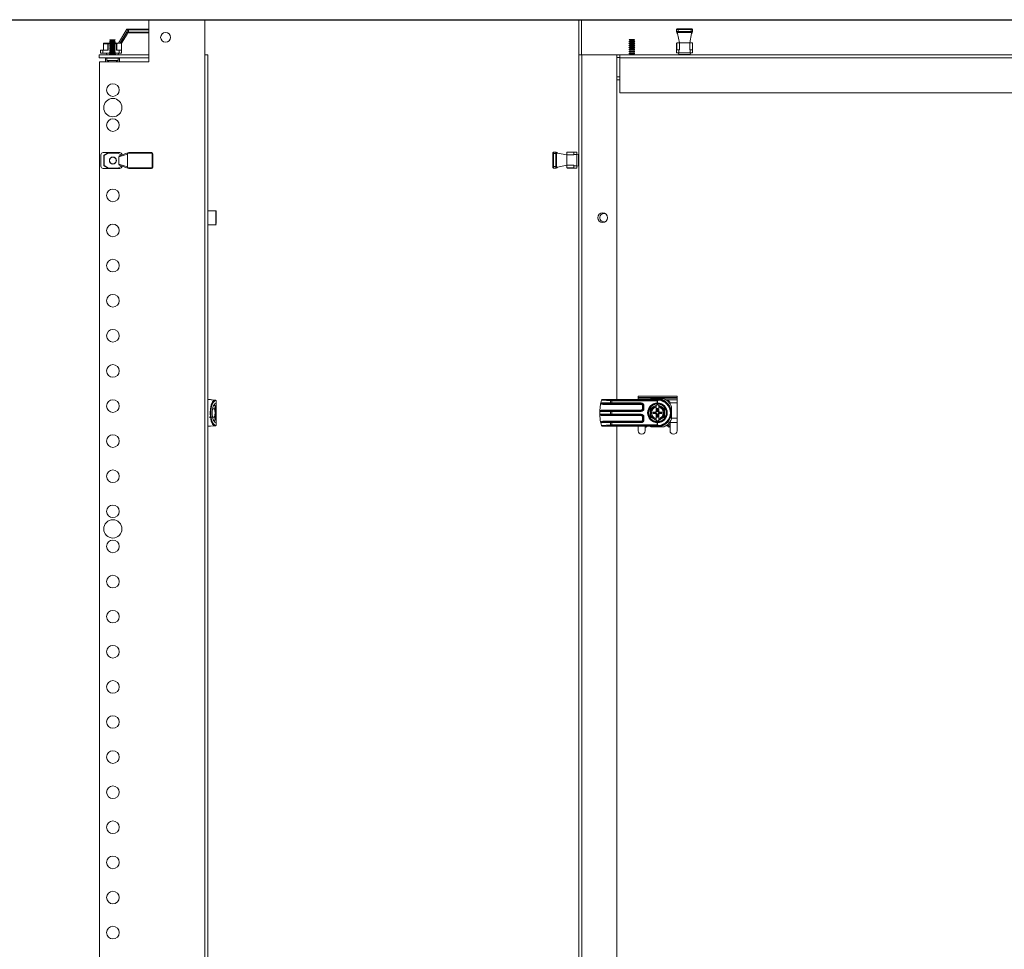
# Model space of a CAD drawing. Units: millimetres. Extents: x 32683 to 38333, y 3951 to 7864.
# Drawn here: x 35245 to 35946, y 5982 to 6644 of the extents above; entities that cross this region are included whole.
import ezdxf

# ---------------------------------------------------------------- set-up
doc = ezdxf.new("R2010")
doc.units = ezdxf.units.MM
doc.layers.add('2', color=7, linetype='Continuous')
doc.dimstyles.new('ISO-25', dxfattribs={"dimtxt": 2.5, "dimasz": 2.5, "dimexe": 1.25, "dimexo": 0.625, "dimtad": 1, "dimtxsty": 'Standard', "dimcen": 2.5, "dimadec": 0, "dimazin": 0, "dimtfac": 1, "dimtmove": 0, "dimatfit": 3, "dimfxl": 1, "dimarcsym": 0})

# ---------------------------------------------------------------- blocks, each defined once
blk = doc.blocks.new('*D5')
at = {"layer": '2', "color": 0, "linetype": 'ByBlock', "lineweight": -2}
for p, q in [((35145.27, 6643.91), (36643.49, 6643.91)), ((36642.24, 6618.91), (36642.24, 5318.91)), ((35145.27, 5293.91), (36643.49, 5293.91))]:
    blk.add_line(p, q, dxfattribs=at)
at = {"layer": '2', "color": 0, "linetype": 'ByBlock'}
for points in [[(36638.07, 6618.91), (36646.4, 6618.91), (36642.24, 6643.91)], [(36638.07, 5318.91), (36646.4, 5318.91), (36642.24, 5293.91)]]:
    blk.add_solid(points, dxfattribs=at)
at = {"layer": 'Defpoints', "color": 0, "linetype": 'ByBlock'}
for p in [(35144.65, 6643.91), (35144.65, 5293.91), (36642.24, 5293.91)]:
    blk.add_point(p, dxfattribs=at)
at = {"layer": '2', "color": 0, "linetype": 'ByBlock', "insert": (36629.11, 5968.91), "char_height": 25, "attachment_point": 5, "rotation": 90}
blk.add_mtext('1350', dxfattribs=at)

msp = doc.modelspace()

# ---------------------------------------------------------------- linework, layer by layer
at = {"color": 7, "linetype": 'Continuous', "lineweight": 15}
for p, q in [((35336.471, 6643.806), (35336.471, 6613.806)), ((35376.471, 6643.806), (35336.471, 6643.806)), ((35376.471, 6618.806), (35376.471, 6643.806)), ((35644.666, 6643.906), (35642.666, 6643.906)), ((35642.666, 6618.906), (35642.666, 6643.906)), ((35644.666, 6618.906), (35644.666, 6643.906)), ((35713.266, 6637.396), (35712.766, 6637.396)), ((35713.266, 6637.396), (35713.266, 6636.896)), ((35713.266, 6637.396), (35722.566, 6637.396)), ((35722.566, 6636.896), (35722.566, 6637.396)), ((35722.566, 6637.396), (35723.066, 6637.396)), ((35314.994, 6627.106), (35320.996, 6637.096)), ((35316.275, 6627.106), (35321.25, 6635.385)), ((35317.093, 6627.106), (35321.054, 6633.698)), ((35320.996, 6637.096), (35320.996, 6637.082)), ((35321.13, 6637.096), (35320.996, 6637.096)), ((35321.13, 6637.096), (35336.471, 6637.096)), ((35321.996, 6634.596), (35321.593, 6634.596)), ((35321.894, 6635.096), (35321.996, 6635.096)), ((35321.996, 6635.096), (35321.996, 6636.596)), ((35321.996, 6635.096), (35321.996, 6634.596)), ((35321.996, 6634.596), (35336.471, 6634.596)), ((35712.266, 6636.896), (35713.266, 6636.896)), ((35712.266, 6636.896), (35712.266, 6635.396)), ((35712.266, 6635.396), (35713.266, 6635.396)), ((35713.266, 6634.896), (35712.766, 6634.896)), ((35714.216, 6627.406), (35712.929, 6633.998)), ((35713.266, 6636.896), (35722.566, 6636.896)), ((35713.266, 6636.896), (35713.266, 6635.396)), ((35713.266, 6634.896), (35713.266, 6635.396)), ((35713.266, 6635.396), (35722.566, 6635.396)), ((35713.266, 6634.896), (35722.566, 6634.896)), ((35722.903, 6633.998), (35721.616, 6627.406)), ((35722.566, 6636.896), (35723.566, 6636.896)), ((35722.566, 6635.396), (35722.566, 6636.896)), ((35722.566, 6634.896), (35722.566, 6635.396)), ((35722.566, 6635.396), (35723.566, 6635.396)), ((35722.566, 6634.896), (35723.066, 6634.896)), ((35723.566, 6636.896), (35723.566, 6635.396)), ((35304.343, 6626.806), (35304.193, 6626.806)), ((35304.193, 6626.806), (35304.193, 6622.106)), ((35304.343, 6626.806), (35307.501, 6626.806)), ((35304.343, 6622.106), (35304.343, 6626.806)), ((35307.651, 6627.106), (35304.493, 6627.106)), ((35307.501, 6626.806), (35307.501, 6622.106)), ((35307.651, 6626.806), (35307.501, 6626.806)), ((35307.651, 6627.106), (35307.651, 6626.806)), ((35309.093, 6627.106), (35307.651, 6627.106)), ((35307.651, 6622.106), (35307.651, 6626.806)), ((35309.093, 6628.264), (35308.543, 6627.946)), ((35308.543, 6627.946), (35309.093, 6627.629)), ((35310.643, 6627.946), (35308.543, 6627.946)), ((35309.093, 6626.864), (35308.543, 6626.546)), ((35308.543, 6626.546), (35309.093, 6626.229)), ((35310.643, 6626.546), (35308.543, 6626.546)), ((35309.093, 6625.464), (35308.543, 6625.146)), ((35308.543, 6625.146), (35309.093, 6624.829)), ((35310.643, 6625.146), (35308.543, 6625.146)), ((35309.093, 6624.064), (35308.543, 6623.746)), ((35308.543, 6623.746), (35309.093, 6623.429)), ((35310.643, 6623.746), (35308.543, 6623.746)), ((35308.948, 6629.58), (35308.746, 6629.229)), ((35308.746, 6629.229), (35309.093, 6629.029)), ((35310.643, 6629.229), (35308.746, 6629.229)), ((35308.994, 6629.606), (35308.948, 6629.58)), ((35312.339, 6629.58), (35308.948, 6629.58)), ((35312.293, 6629.606), (35308.994, 6629.606)), ((35309.093, 6629.029), (35309.093, 6628.264)), ((35312.193, 6629.029), (35309.093, 6629.029)), ((35312.193, 6628.264), (35309.093, 6628.264)), ((35309.093, 6627.629), (35309.093, 6626.864)), ((35312.193, 6627.629), (35309.093, 6627.629)), ((35312.193, 6626.864), (35309.093, 6626.864)), ((35309.093, 6626.229), (35309.093, 6625.464)), ((35312.193, 6626.229), (35309.093, 6626.229)), ((35312.193, 6625.464), (35309.093, 6625.464)), ((35309.093, 6624.829), (35309.093, 6624.064)), ((35312.193, 6624.829), (35309.093, 6624.829)), ((35312.193, 6624.064), (35309.093, 6624.064)), ((35309.093, 6623.429), (35309.093, 6622.664)), ((35312.193, 6623.429), (35309.093, 6623.429)), ((35312.541, 6629.229), (35310.643, 6629.229)), ((35312.743, 6627.946), (35310.643, 6627.946)), ((35312.743, 6626.546), (35310.643, 6626.546)), ((35312.743, 6625.146), (35310.643, 6625.146)), ((35312.743, 6623.746), (35310.643, 6623.746)), ((35312.193, 6629.029), (35312.541, 6629.229)), ((35312.193, 6628.264), (35312.193, 6629.029)), ((35312.743, 6627.946), (35312.193, 6628.264)), ((35312.193, 6627.629), (35312.743, 6627.946)), ((35312.193, 6626.864), (35312.193, 6627.629)), ((35314.236, 6627.106), (35312.193, 6627.106)), ((35312.743, 6626.546), (35312.193, 6626.864)), ((35312.193, 6626.229), (35312.743, 6626.546)), ((35312.193, 6625.464), (35312.193, 6626.229)), ((35312.743, 6625.146), (35312.193, 6625.464)), ((35312.193, 6624.829), (35312.743, 6625.146)), ((35312.193, 6624.064), (35312.193, 6624.829)), ((35312.743, 6623.746), (35312.193, 6624.064)), ((35312.193, 6623.429), (35312.743, 6623.746)), ((35312.193, 6622.664), (35312.193, 6623.429)), ((35312.339, 6629.58), (35312.293, 6629.606)), ((35312.541, 6629.229), (35312.339, 6629.58)), ((35313.636, 6626.806), (35313.636, 6622.106)), ((35313.786, 6622.106), (35313.786, 6626.956)), ((35317.093, 6627.106), (35314.236, 6627.106)), ((35317.093, 6627.106), (35317.093, 6622.106)), ((35678.866, 6628.564), (35678.316, 6628.246)), ((35678.316, 6628.246), (35678.866, 6627.929)), ((35682.516, 6628.246), (35678.316, 6628.246)), ((35678.866, 6627.164), (35678.316, 6626.846)), ((35678.316, 6626.846), (35678.866, 6626.529)), ((35682.516, 6626.846), (35678.316, 6626.846)), ((35678.866, 6625.764), (35678.316, 6625.446)), ((35678.316, 6625.446), (35678.866, 6625.129)), ((35682.516, 6625.446), (35678.316, 6625.446)), ((35678.866, 6624.364), (35678.316, 6624.046)), ((35678.316, 6624.046), (35678.866, 6623.729)), ((35682.516, 6624.046), (35678.316, 6624.046)), ((35678.721, 6629.88), (35678.518, 6629.529)), ((35678.518, 6629.529), (35678.866, 6629.329)), ((35682.313, 6629.529), (35678.518, 6629.529)), ((35678.766, 6629.906), (35678.721, 6629.88)), ((35682.111, 6629.88), (35678.721, 6629.88)), ((35682.065, 6629.906), (35678.766, 6629.906)), ((35678.866, 6629.329), (35678.866, 6628.564)), ((35681.966, 6629.329), (35678.866, 6629.329)), ((35681.966, 6628.564), (35678.866, 6628.564)), ((35678.866, 6627.929), (35678.866, 6627.164)), ((35681.966, 6627.929), (35678.866, 6627.929)), ((35681.966, 6627.164), (35678.866, 6627.164)), ((35678.866, 6626.529), (35678.866, 6625.764)), ((35681.966, 6626.529), (35678.866, 6626.529)), ((35681.966, 6625.764), (35678.866, 6625.764)), ((35678.866, 6625.129), (35678.866, 6624.364)), ((35681.966, 6625.129), (35678.866, 6625.129)), ((35681.966, 6624.364), (35678.866, 6624.364)), ((35678.866, 6623.729), (35678.866, 6622.964)), ((35681.966, 6623.729), (35678.866, 6623.729)), ((35681.966, 6629.329), (35682.313, 6629.529)), ((35681.966, 6628.564), (35681.966, 6629.329)), ((35682.516, 6628.246), (35681.966, 6628.564)), ((35681.966, 6627.929), (35682.516, 6628.246)), ((35681.966, 6627.164), (35681.966, 6627.929)), ((35682.516, 6626.846), (35681.966, 6627.164)), ((35681.966, 6626.529), (35682.516, 6626.846)), ((35681.966, 6625.764), (35681.966, 6626.529)), ((35682.516, 6625.446), (35681.966, 6625.764)), ((35681.966, 6625.129), (35682.516, 6625.446)), ((35681.966, 6624.364), (35681.966, 6625.129)), ((35682.516, 6624.046), (35681.966, 6624.364)), ((35681.966, 6623.729), (35682.516, 6624.046)), ((35681.966, 6622.964), (35681.966, 6623.729)), ((35682.111, 6629.88), (35682.065, 6629.906)), ((35682.313, 6629.529), (35682.111, 6629.88)), ((35712.266, 6627.106), (35712.266, 6622.406)), ((35712.306, 6622.406), (35712.306, 6627.256)), ((35714.216, 6627.406), (35712.566, 6627.406)), ((35714.216, 6627.406), (35721.616, 6627.406)), ((35714.216, 6627.406), (35714.216, 6622.406)), ((35721.616, 6622.406), (35721.616, 6627.406)), ((35723.266, 6627.406), (35721.616, 6627.406)), ((35723.526, 6627.256), (35723.526, 6622.406)), ((35723.566, 6622.406), (35723.566, 6627.106)), ((35301.143, 6616.806), (35301.143, 6618.806)), ((35301.143, 6618.806), (35336.471, 6618.806)), ((35336.471, 6616.806), (35301.143, 6616.806)), ((35302.193, 6622.106), (35302.193, 6620.106)), ((35303.731, 6622.106), (35302.193, 6622.106)), ((35303.731, 6620.106), (35302.193, 6620.106)), ((35303.731, 6620.106), (35303.731, 6622.106)), ((35303.731, 6622.106), (35307.651, 6622.106)), ((35309.093, 6620.106), (35303.731, 6620.106)), ((35305.643, 6616.606), (35305.643, 6613.806)), ((35306.643, 6616.606), (35305.643, 6616.606)), ((35306.343, 6620.106), (35306.62, 6618.806)), ((35306.643, 6616.606), (35306.643, 6614.883)), ((35314.643, 6616.606), (35306.643, 6616.606)), ((35309.093, 6622.664), (35308.543, 6622.346)), ((35308.543, 6622.346), (35309.093, 6622.029)), ((35310.643, 6622.346), (35308.543, 6622.346)), ((35309.093, 6621.264), (35308.543, 6620.946)), ((35308.543, 6620.946), (35309.093, 6620.629)), ((35310.643, 6620.946), (35308.543, 6620.946)), ((35309.093, 6619.864), (35308.543, 6619.546)), ((35308.543, 6619.546), (35309.093, 6619.229)), ((35310.643, 6619.546), (35308.543, 6619.546)), ((35308.647, 6616.806), (35308.543, 6616.746)), ((35308.543, 6616.746), (35308.543, 6616.606)), ((35312.743, 6616.746), (35308.543, 6616.746)), ((35312.193, 6622.664), (35309.093, 6622.664)), ((35309.093, 6622.029), (35309.093, 6621.264)), ((35312.193, 6622.029), (35309.093, 6622.029)), ((35312.193, 6621.264), (35309.093, 6621.264)), ((35309.093, 6620.629), (35309.093, 6619.864)), ((35312.193, 6620.629), (35309.093, 6620.629)), ((35312.193, 6619.864), (35309.093, 6619.864)), ((35309.093, 6619.229), (35309.093, 6618.806)), ((35312.193, 6619.229), (35309.093, 6619.229)), ((35312.743, 6622.346), (35310.643, 6622.346)), ((35312.743, 6620.946), (35310.643, 6620.946)), ((35312.743, 6619.546), (35310.643, 6619.546)), ((35312.743, 6622.346), (35312.193, 6622.664)), ((35312.193, 6622.029), (35312.743, 6622.346)), ((35312.193, 6621.264), (35312.193, 6622.029)), ((35312.743, 6620.946), (35312.193, 6621.264)), ((35312.193, 6620.629), (35312.743, 6620.946)), ((35312.193, 6619.864), (35312.193, 6620.629)), ((35315.556, 6620.106), (35312.193, 6620.106)), ((35312.743, 6619.546), (35312.193, 6619.864)), ((35312.193, 6619.229), (35312.743, 6619.546)), ((35312.193, 6618.806), (35312.193, 6619.229)), ((35312.743, 6616.746), (35312.64, 6616.806)), ((35312.743, 6616.606), (35312.743, 6616.746)), ((35315.556, 6622.106), (35313.636, 6622.106)), ((35314.643, 6614.883), (35314.643, 6616.606)), ((35315.643, 6616.606), (35314.643, 6616.606)), ((35314.667, 6618.806), (35314.943, 6620.106)), ((35315.556, 6622.106), (35315.556, 6620.106)), ((35317.093, 6622.106), (35315.556, 6622.106)), ((35315.556, 6620.106), (35317.093, 6620.106)), ((35315.643, 6613.806), (35315.643, 6616.606)), ((35317.093, 6620.106), (35317.093, 6622.106)), ((35376.471, 6618.806), (35376.371, 6618.806)), ((35376.371, 5318.806), (35376.371, 6618.806)), ((35376.471, 6618.806), (35378.471, 6618.806)), ((35378.471, 5318.806), (35378.471, 6618.806)), ((35642.666, 5318.906), (35642.666, 6618.906)), ((35642.668, 6618.906), (35642.666, 6618.906)), ((35642.668, 6618.906), (35644.766, 6618.906)), ((35644.766, 5318.906), (35644.766, 6618.906)), ((35669.666, 6618.906), (35644.766, 6618.906)), ((35669.666, 6373.458), (35669.666, 6618.906)), ((35669.666, 6618.906), (35671.916, 6618.906)), ((35671.916, 6616.906), (35669.666, 6616.906)), ((35671.916, 6618.906), (36313.916, 6618.906)), ((35671.916, 6618.906), (35671.916, 6616.806)), ((35671.916, 6616.806), (36313.916, 6616.806)), ((35671.916, 6591.906), (35671.916, 6616.806)), ((35678.866, 6622.964), (35678.316, 6622.646)), ((35678.316, 6622.646), (35678.866, 6622.329)), ((35682.516, 6622.646), (35678.316, 6622.646)), ((35678.866, 6621.564), (35678.316, 6621.246)), ((35678.316, 6621.246), (35678.866, 6620.929)), ((35682.516, 6621.246), (35678.316, 6621.246)), ((35678.866, 6620.164), (35678.316, 6619.846)), ((35678.316, 6619.846), (35678.866, 6619.529)), ((35682.516, 6619.846), (35678.316, 6619.846)), ((35681.966, 6622.964), (35678.866, 6622.964)), ((35678.866, 6622.329), (35678.866, 6621.564)), ((35681.966, 6622.329), (35678.866, 6622.329)), ((35681.966, 6621.564), (35678.866, 6621.564)), ((35678.866, 6620.929), (35678.866, 6620.164)), ((35681.966, 6620.929), (35678.866, 6620.929)), ((35681.966, 6620.164), (35678.866, 6620.164)), ((35678.866, 6619.529), (35678.866, 6618.906)), ((35681.966, 6619.529), (35678.866, 6619.529)), ((35682.516, 6622.646), (35681.966, 6622.964)), ((35681.966, 6622.329), (35682.516, 6622.646)), ((35681.966, 6621.564), (35681.966, 6622.329)), ((35682.516, 6621.246), (35681.966, 6621.564)), ((35681.966, 6620.929), (35682.516, 6621.246)), ((35681.966, 6620.164), (35681.966, 6620.929)), ((35682.516, 6619.846), (35681.966, 6620.164)), ((35681.966, 6619.529), (35682.516, 6619.846)), ((35681.966, 6618.906), (35681.966, 6619.529)), ((35712.266, 6622.406), (35712.266, 6620.406)), ((35713.803, 6622.406), (35712.266, 6622.406)), ((35712.266, 6620.406), (35713.803, 6620.406)), ((35713.616, 6620.406), (35713.892, 6619.106)), ((35713.803, 6620.406), (35713.803, 6622.406)), ((35714.216, 6622.406), (35713.803, 6622.406)), ((35722.028, 6620.406), (35713.803, 6620.406)), ((35717.916, 6619.106), (35713.892, 6619.106)), ((35714.916, 6619.106), (35714.916, 6618.906)), ((35721.939, 6619.106), (35717.916, 6619.106)), ((35720.916, 6618.906), (35720.916, 6619.106)), ((35721.616, 6622.406), (35722.028, 6622.406)), ((35721.939, 6619.106), (35722.216, 6620.406)), ((35722.028, 6622.406), (35722.028, 6620.406)), ((35723.566, 6622.406), (35722.028, 6622.406)), ((35723.566, 6620.406), (35722.028, 6620.406)), ((35723.566, 6620.406), (35723.566, 6622.406)), ((35301.471, 5323.806), (35301.471, 6613.806)), ((35301.471, 6613.806), (35336.471, 6613.806)), ((35306.643, 6614.883), (35314.643, 6614.883)), ((35308.484, 6613.896), (35308.789, 6613.806)), ((35310.146, 6613.896), (35311.141, 6613.896)), ((35310.212, 6613.806), (35310.146, 6613.896)), ((35310.347, 6613.806), (35310.357, 6613.896)), ((35310.93, 6613.896), (35310.94, 6613.806)), ((35311.141, 6613.896), (35311.075, 6613.806)), ((35312.803, 6613.896), (35312.498, 6613.806)), ((35312.803, 6613.896), (35312.805, 6613.876)), ((35671.916, 6603.106), (35669.666, 6603.106)), ((35671.916, 6601.106), (35669.666, 6601.106)), ((36313.916, 6591.906), (35671.916, 6591.906)), ((35302.521, 6539.494), (35302.521, 6547.719)), ((35307.979, 6549.256), (35304.059, 6549.256)), ((35304.521, 6547.133), (35304.521, 6540.08)), ((35304.821, 6547.133), (35304.521, 6547.133)), ((35307.829, 6549.216), (35304.671, 6547.393)), ((35304.821, 6547.133), (35307.979, 6548.956)), ((35304.821, 6540.08), (35304.821, 6547.133)), ((35307.979, 6549.256), (35307.979, 6548.956)), ((35313.963, 6549.256), (35307.979, 6549.256)), ((35307.979, 6548.956), (35314.563, 6548.956)), ((35313.963, 6549.256), (35315.884, 6549.256)), ((35314.563, 6548.956), (35317.049, 6547.521)), ((35321.323, 6548.137), (35315.321, 6546.187)), ((35321.685, 6549.027), (35316.179, 6547.239)), ((35317.421, 6547.642), (35317.421, 6547.719)), ((35321.323, 6548.256), (35321.323, 6548.137)), ((35321.323, 6548.137), (35321.323, 6539.076)), ((35338.521, 6548.756), (35321.457, 6548.756)), ((35338.521, 6549.256), (35322.323, 6549.256)), ((35338.521, 6548.756), (35338.521, 6549.256)), ((35339.021, 6538.956), (35339.021, 6548.256)), ((35339.521, 6548.256), (35339.021, 6548.256)), ((35339.521, 6538.956), (35339.521, 6548.256)), ((35624.177, 6548.556), (35624.177, 6549.056)), ((35624.677, 6548.556), (35624.177, 6548.556)), ((35624.177, 6539.256), (35624.177, 6548.556)), ((35624.677, 6548.556), (35624.677, 6549.556)), ((35624.677, 6549.556), (35626.176, 6549.556)), ((35626.176, 6548.556), (35624.677, 6548.556)), ((35624.677, 6539.256), (35624.677, 6548.556)), ((35626.176, 6548.556), (35626.176, 6549.556)), ((35626.676, 6548.556), (35626.176, 6548.556)), ((35626.176, 6539.256), (35626.176, 6548.556)), ((35626.676, 6548.556), (35626.676, 6549.056)), ((35626.676, 6539.256), (35626.676, 6548.556)), ((35627.574, 6548.893), (35634.166, 6547.606)), ((35634.166, 6549.256), (35634.166, 6547.606)), ((35634.166, 6540.206), (35634.166, 6547.606)), ((35639.166, 6547.606), (35634.166, 6547.606)), ((35634.316, 6549.516), (35639.166, 6549.516)), ((35639.166, 6549.556), (35634.466, 6549.556)), ((35641.166, 6549.556), (35639.166, 6549.556)), ((35639.166, 6549.556), (35639.166, 6548.019)), ((35639.166, 6547.606), (35639.166, 6548.019)), ((35639.166, 6548.019), (35641.166, 6548.019)), ((35641.166, 6549.556), (35641.166, 6548.019)), ((35642.466, 6547.93), (35641.166, 6548.206)), ((35641.166, 6548.019), (35641.166, 6539.794)), ((35642.466, 6547.93), (35642.466, 6543.906)), ((35642.666, 6546.906), (35642.466, 6546.906)), ((35304.521, 6540.08), (35304.821, 6540.08)), ((35304.671, 6539.82), (35307.829, 6537.997)), ((35307.979, 6538.256), (35304.821, 6540.08)), ((35317.049, 6539.691), (35314.563, 6538.256)), ((35315.321, 6546.187), (35315.321, 6541.026)), ((35315.321, 6541.026), (35321.323, 6539.076)), ((35316.179, 6539.974), (35321.667, 6538.191)), ((35317.421, 6539.571), (35317.421, 6539.494)), ((35624.177, 6539.256), (35624.177, 6538.756)), ((35624.177, 6539.256), (35624.677, 6539.256)), ((35624.677, 6538.256), (35624.677, 6539.256)), ((35624.677, 6539.256), (35626.176, 6539.256)), ((35626.176, 6538.256), (35626.176, 6539.256)), ((35626.676, 6539.256), (35626.176, 6539.256)), ((35626.676, 6539.256), (35626.676, 6538.756)), ((35634.166, 6540.206), (35627.574, 6538.92)), ((35634.166, 6540.206), (35639.166, 6540.206)), ((35634.166, 6540.206), (35634.166, 6538.556)), ((35639.166, 6540.206), (35639.166, 6539.794)), ((35641.166, 6539.794), (35639.166, 6539.794)), ((35639.166, 6539.794), (35639.166, 6538.256)), ((35641.166, 6539.606), (35642.466, 6539.883)), ((35641.166, 6538.256), (35641.166, 6539.794)), ((35642.466, 6543.906), (35642.466, 6539.883)), ((35642.466, 6540.906), (35642.666, 6540.906)), ((35304.059, 6537.956), (35307.979, 6537.956)), ((35307.829, 6537.997), (35307.979, 6538.256)), ((35314.563, 6538.256), (35307.979, 6538.256)), ((35307.979, 6538.256), (35307.979, 6537.956)), ((35307.979, 6537.956), (35313.963, 6537.956)), ((35315.884, 6537.956), (35313.963, 6537.956)), ((35321.323, 6539.076), (35321.323, 6538.956)), ((35321.457, 6538.456), (35338.521, 6538.456)), ((35322.323, 6537.956), (35338.521, 6537.956)), ((35338.521, 6537.956), (35338.521, 6538.456)), ((35339.021, 6538.956), (35339.521, 6538.956)), ((35624.677, 6538.256), (35626.176, 6538.256)), ((35639.166, 6538.297), (35634.316, 6538.297)), ((35634.466, 6538.256), (35639.166, 6538.256)), ((35639.166, 6538.256), (35641.166, 6538.256)), ((35384.171, 6507.806), (35378.471, 6507.806)), ((35384.471, 6498.736), (35384.471, 6507.499)), ((35378.471, 6497.806), (35384.171, 6497.806)), ((35380.571, 6373.356), (35378.471, 6373.356)), ((35384.333, 6372.849), (35384.132, 6372.919)), ((35384.532, 6370.856), (35384.532, 6372.617)), ((35384.571, 6372.423), (35384.532, 6372.617)), ((35384.571, 6372.423), (35384.571, 6370.856)), ((35658.283, 6370.958), (35658.864, 6372.933)), ((35665.193, 6372.544), (35658.864, 6372.933)), ((35659.042, 6373.432), (35659.052, 6373.458)), ((35665.417, 6373.04), (35659.042, 6373.432)), ((35698.616, 6373.458), (35659.052, 6373.458)), ((35665.193, 6370.958), (35665.193, 6372.544)), ((35666.088, 6372.525), (35666.088, 6373.021)), ((35699.632, 6373.021), (35666.088, 6373.021)), ((35666.088, 6372.525), (35666.088, 6370.958)), ((35698.515, 6372.525), (35666.088, 6372.525)), ((35684.866, 6374.88), (35684.866, 6375.88)), ((35684.866, 6375.88), (35712.566, 6375.88)), ((35684.866, 6374.88), (35712.566, 6374.88)), ((35684.866, 6374.383), (35684.866, 6374.88)), ((35712.566, 6374.383), (35684.866, 6374.383)), ((35684.866, 6373.458), (35684.866, 6374.383)), ((35703.199, 6373.958), (35694.033, 6373.958)), ((35698.515, 6372.525), (35698.709, 6372.719)), ((35698.515, 6370.957), (35698.515, 6372.525)), ((35698.709, 6372.719), (35698.709, 6370.957)), ((35699.632, 6373.021), (35699.181, 6372.95)), ((35712.566, 6373.201), (35704.58, 6373.201)), ((35705.284, 6372.706), (35706.066, 6372.706)), ((35707.566, 6371.196), (35707.566, 6371.061)), ((35707.566, 6371.061), (35712.566, 6371.061)), ((35707.566, 6371.061), (35707.566, 6370.353)), ((35712.566, 6374.88), (35712.566, 6375.88)), ((35712.566, 6374.383), (35712.566, 6374.88)), ((35712.566, 6374.383), (35712.566, 6373.201)), ((35712.566, 6371.061), (35712.566, 6373.201)), ((35712.566, 6360.135), (35712.566, 6371.061)), ((35383.425, 6366.743), (35381.899, 6366.743)), ((35382.667, 6369.081), (35383.692, 6369.081)), ((35383.871, 6368.186), (35383.425, 6366.743)), ((35383.425, 6366.743), (35383.871, 6363.856)), ((35383.692, 6369.081), (35383.871, 6368.186)), ((35383.871, 6368.765), (35383.692, 6369.081)), ((35383.871, 6368.186), (35383.871, 6368.765)), ((35383.871, 6363.856), (35383.871, 6368.186)), ((35384.532, 6370.856), (35384.571, 6370.856)), ((35384.571, 6370.856), (35384.571, 6363.856)), ((35657.616, 6365.458), (35658.124, 6370.264)), ((35657.616, 6365.279), (35657.616, 6365.458)), ((35657.616, 6364.638), (35657.616, 6365.279)), ((35657.616, 6364.638), (35657.616, 6363.279)), ((35665.193, 6364.958), (35657.721, 6364.958)), ((35658.205, 6370.633), (35659.734, 6370.458)), ((35658.283, 6370.958), (35665.193, 6370.958)), ((35659.734, 6370.458), (35665.417, 6370.458)), ((35659.734, 6369.958), (35659.734, 6370.458)), ((35659.734, 6369.958), (35687.016, 6369.958)), ((35659.734, 6365.958), (35659.734, 6365.458)), ((35687.016, 6365.958), (35659.734, 6365.958)), ((35665.417, 6365.458), (35659.734, 6365.458)), ((35665.193, 6370.958), (35666.088, 6370.958)), ((35666.088, 6364.958), (35665.193, 6364.958)), ((35665.193, 6364.958), (35665.193, 6362.958)), ((35665.417, 6370.458), (35666.088, 6370.458)), ((35666.088, 6365.458), (35665.417, 6365.458)), ((35666.088, 6370.958), (35687.016, 6370.958)), ((35666.088, 6370.958), (35666.088, 6370.458)), ((35666.088, 6370.458), (35687.016, 6370.458)), ((35666.088, 6365.458), (35666.088, 6364.958)), ((35687.016, 6365.458), (35666.088, 6365.458)), ((35666.088, 6364.958), (35666.088, 6362.958)), ((35687.016, 6364.958), (35666.088, 6364.958)), ((35687.016, 6370.958), (35687.016, 6370.458)), ((35687.016, 6369.958), (35687.016, 6370.458)), ((35687.016, 6365.458), (35687.016, 6365.958)), ((35687.016, 6364.958), (35687.016, 6365.458)), ((35688.516, 6368.958), (35688.016, 6368.958)), ((35688.016, 6368.958), (35688.016, 6366.958)), ((35688.016, 6366.958), (35688.516, 6366.958)), ((35688.516, 6368.958), (35688.516, 6366.958)), ((35689.016, 6368.958), (35688.516, 6368.958)), ((35689.016, 6366.958), (35688.516, 6366.958)), ((35689.016, 6368.958), (35689.016, 6366.958)), ((35693.543, 6363.958), (35693.538, 6366.89)), ((35696.116, 6368.288), (35693.616, 6366.845)), ((35693.616, 6366.845), (35693.616, 6363.958)), ((35695.804, 6364.12), (35695.416, 6364.508)), ((35695.416, 6364.508), (35696.589, 6364.508)), ((35695.416, 6363.408), (35695.416, 6364.508)), ((35696.977, 6364.12), (35695.804, 6364.12)), ((35695.804, 6364.12), (35695.804, 6363.796)), ((35697.666, 6369.183), (35696.116, 6368.288)), ((35696.589, 6364.508), (35696.977, 6364.12)), ((35698.616, 6369.732), (35697.666, 6369.183)), ((35697.666, 6368.867), (35697.666, 6369.183)), ((35697.666, 6368.203), (35697.666, 6368.867)), ((35697.666, 6368.203), (35697.666, 6368.022)), ((35697.666, 6364.969), (35697.666, 6368.022)), ((35697.666, 6364.572), (35697.666, 6364.969)), ((35698.277, 6365.774), (35698.277, 6366.947)), ((35698.454, 6366.77), (35698.277, 6366.947)), ((35698.277, 6366.947), (35698.954, 6366.947)), ((35698.454, 6365.597), (35698.277, 6365.774)), ((35698.454, 6366.77), (35698.454, 6365.597)), ((35698.778, 6366.77), (35698.454, 6366.77)), ((35698.515, 6370.957), (35698.709, 6370.957)), ((35699.566, 6369.183), (35698.616, 6369.732)), ((35698.954, 6366.947), (35698.778, 6366.77)), ((35698.778, 6365.597), (35698.778, 6366.77)), ((35698.954, 6365.774), (35698.778, 6365.597)), ((35698.954, 6366.947), (35698.954, 6365.774)), ((35699.566, 6369.183), (35699.566, 6368.867)), ((35701.116, 6368.288), (35699.566, 6369.183)), ((35699.566, 6368.867), (35699.566, 6368.203)), ((35699.566, 6368.022), (35699.566, 6368.203)), ((35699.566, 6368.022), (35699.566, 6364.969)), ((35699.566, 6364.969), (35699.566, 6364.572)), ((35700.255, 6364.12), (35700.643, 6364.508)), ((35701.428, 6364.12), (35700.255, 6364.12)), ((35700.643, 6364.508), (35701.816, 6364.508)), ((35703.616, 6366.845), (35701.116, 6368.288)), ((35701.428, 6364.12), (35701.816, 6364.508)), ((35701.428, 6363.796), (35701.428, 6364.12)), ((35701.816, 6364.508), (35701.816, 6363.408)), ((35703.616, 6363.958), (35703.616, 6366.845)), ((35703.693, 6366.89), (35703.688, 6363.958)), ((35708.616, 6359.376), (35708.616, 6368.541)), ((35383.425, 6360.969), (35379.508, 6360.969)), ((35380.7, 6363.856), (35380.239, 6363.856)), ((35383.692, 6358.631), (35382.667, 6358.631)), ((35383.871, 6363.856), (35383.425, 6360.969)), ((35383.425, 6360.969), (35383.871, 6359.526)), ((35383.871, 6359.526), (35383.692, 6358.631)), ((35383.692, 6358.631), (35383.871, 6358.947)), ((35383.871, 6359.526), (35383.871, 6363.856)), ((35383.871, 6358.947), (35383.871, 6359.526)), ((35384.571, 6363.856), (35384.571, 6356.857)), ((35657.616, 6362.638), (35657.616, 6363.279)), ((35657.616, 6362.458), (35657.616, 6362.638)), ((35665.193, 6362.958), (35657.721, 6362.958)), ((35659.734, 6357.458), (35658.205, 6357.283)), ((35659.734, 6362.458), (35665.417, 6362.458)), ((35659.734, 6361.958), (35659.734, 6362.458)), ((35659.734, 6361.958), (35687.016, 6361.958)), ((35659.734, 6357.958), (35659.734, 6357.458)), ((35687.016, 6357.958), (35659.734, 6357.958)), ((35665.417, 6357.458), (35659.734, 6357.458)), ((35665.193, 6362.958), (35666.088, 6362.958)), ((35665.417, 6362.458), (35666.088, 6362.458)), ((35666.088, 6357.458), (35665.417, 6357.458)), ((35666.088, 6362.958), (35687.016, 6362.958)), ((35666.088, 6362.958), (35666.088, 6362.458)), ((35666.088, 6362.458), (35687.016, 6362.458)), ((35666.088, 6356.958), (35666.088, 6357.458)), ((35687.016, 6357.458), (35666.088, 6357.458)), ((35687.016, 6362.958), (35687.016, 6362.458)), ((35687.016, 6361.958), (35687.016, 6362.458)), ((35687.016, 6357.458), (35687.016, 6357.958)), ((35687.016, 6356.958), (35687.016, 6357.458)), ((35688.516, 6360.958), (35688.016, 6360.958)), ((35688.016, 6360.958), (35688.016, 6358.958)), ((35688.016, 6358.958), (35688.516, 6358.958)), ((35688.516, 6360.958), (35688.516, 6358.958)), ((35689.016, 6360.958), (35688.516, 6360.958)), ((35689.016, 6358.958), (35688.516, 6358.958)), ((35689.016, 6360.958), (35689.016, 6358.958)), ((35693.538, 6361.027), (35693.543, 6363.958)), ((35693.616, 6363.958), (35693.616, 6361.071)), ((35693.616, 6361.071), (35696.116, 6359.628)), ((35695.416, 6363.408), (35695.804, 6363.796)), ((35696.589, 6363.408), (35695.416, 6363.408)), ((35695.804, 6363.796), (35696.977, 6363.796)), ((35696.116, 6359.628), (35697.666, 6358.733)), ((35696.977, 6363.796), (35696.589, 6363.408)), ((35697.666, 6362.947), (35697.666, 6363.344)), ((35697.666, 6359.894), (35697.666, 6362.947)), ((35697.666, 6359.894), (35697.666, 6359.713)), ((35697.666, 6359.049), (35697.666, 6359.713)), ((35697.666, 6358.733), (35697.666, 6359.049)), ((35697.666, 6358.733), (35698.616, 6358.185)), ((35698.277, 6362.142), (35698.454, 6362.319)), ((35698.277, 6360.97), (35698.277, 6362.142)), ((35698.277, 6360.97), (35698.454, 6361.146)), ((35698.954, 6360.97), (35698.277, 6360.97)), ((35698.454, 6362.319), (35698.454, 6361.146)), ((35698.454, 6361.146), (35698.778, 6361.146)), ((35698.616, 6358.185), (35699.566, 6358.733)), ((35698.778, 6362.319), (35698.954, 6362.142)), ((35698.778, 6361.146), (35698.778, 6362.319)), ((35698.778, 6361.146), (35698.954, 6360.97)), ((35698.954, 6362.142), (35698.954, 6360.97)), ((35699.566, 6363.344), (35699.566, 6362.947)), ((35699.566, 6362.947), (35699.566, 6359.894)), ((35699.566, 6359.713), (35699.566, 6359.894)), ((35699.566, 6359.049), (35699.566, 6359.713)), ((35699.566, 6358.733), (35701.116, 6359.628)), ((35699.566, 6359.049), (35699.566, 6358.733)), ((35700.255, 6363.796), (35701.428, 6363.796)), ((35700.643, 6363.408), (35700.255, 6363.796)), ((35701.816, 6363.408), (35700.643, 6363.408)), ((35701.116, 6359.628), (35703.616, 6361.071)), ((35701.428, 6363.796), (35701.816, 6363.408)), ((35703.616, 6361.071), (35703.616, 6363.958)), ((35703.688, 6363.958), (35703.693, 6361.027)), ((35707.321, 6357.233), (35707.566, 6356.988)), ((35707.566, 6357.563), (35707.566, 6357.143)), ((35712.566, 6357.143), (35707.566, 6357.143)), ((35707.566, 6357.143), (35707.566, 6351.173)), ((35707.81, 6363.958), (35708.116, 6363.958)), ((35708.616, 6360.135), (35712.566, 6360.135)), ((35712.566, 6357.143), (35712.566, 6360.135)), ((35712.566, 6351.173), (35712.566, 6357.143)), ((35378.471, 6354.356), (35380.571, 6354.356)), ((35380.571, 6354.356), (35383.073, 6354.663)), ((35384.132, 6354.793), (35384.333, 6354.864)), ((35384.532, 6355.096), (35384.532, 6356.857)), ((35384.571, 6356.857), (35384.532, 6356.857)), ((35384.571, 6355.29), (35384.532, 6355.096)), ((35384.571, 6356.857), (35384.571, 6355.29)), ((35665.193, 6356.958), (35658.283, 6356.958)), ((35658.864, 6354.984), (35665.193, 6355.372)), ((35659.042, 6354.485), (35665.417, 6354.876)), ((35659.052, 6354.458), (35659.042, 6354.485)), ((35659.052, 6354.458), (35698.616, 6354.458)), ((35666.088, 6356.958), (35665.193, 6356.958)), ((35665.193, 6355.372), (35665.193, 6356.958)), ((35666.088, 6355.392), (35666.088, 6356.958)), ((35687.016, 6356.958), (35666.088, 6356.958)), ((35698.515, 6355.392), (35666.088, 6355.392)), ((35666.088, 6354.895), (35666.088, 6355.392)), ((35666.088, 6354.895), (35699.632, 6354.895)), ((35669.666, 5583.356), (35669.666, 6354.458)), ((35684.866, 6351.173), (35684.866, 6354.458)), ((35689.866, 6351.173), (35689.866, 6354.458)), ((35690.675, 6353.854), (35690.07, 6354.458)), ((35691.28, 6354.458), (35690.675, 6353.854)), ((35703.412, 6353.906), (35693.92, 6353.906)), ((35694.033, 6353.958), (35703.198, 6353.958)), ((35698.515, 6355.392), (35698.515, 6356.959)), ((35698.709, 6356.959), (35698.515, 6356.959)), ((35698.515, 6355.392), (35698.709, 6355.198)), ((35698.709, 6356.959), (35698.709, 6355.198)), ((35699.181, 6354.966), (35699.632, 6354.895)), ((35701.416, 6354.88), (35701.416, 6354.462)), ((35706.111, 6354.483), (35705.341, 6355.253)), ((35706.657, 6353.854), (35705.409, 6355.101)), ((35707.566, 6355.937), (35706.111, 6354.483)), ((35707.566, 6354.763), (35706.657, 6353.854))]:
    msp.add_line(p, q, dxfattribs=at)
at = {"color": 8, "linetype": 'Continuous', "lineweight": 15}
for p, q in [((35321.996, 6636.596), (35336.471, 6636.596)), ((35336.471, 6635.096), (35321.996, 6635.096)), ((35307.651, 6626.806), (35308.994, 6626.806)), ((35312.293, 6626.806), (35313.636, 6626.806)), ((35671.916, 6601.006), (35669.666, 6601.006)), ((35384.171, 6497.806), (35384.171, 6507.806))]:
    msp.add_line(p, q, dxfattribs=at)
at = {"color": 7, "linetype": 'Continuous', "lineweight": 15, "flags": 128}
for points in [[(35321.25, 6635.385), (35321.356, 6636.381), (35321.318, 6636.583), (35321.234, 6636.754), (35321.118, 6636.899), (35321.015, 6637.027), (35320.996, 6637.082)], [(35321.054, 6633.698), (35321.133, 6633.83), (35321.243, 6634.012), (35321.379, 6634.238), (35321.536, 6634.501), (35321.71, 6634.79), (35321.894, 6635.096)], [(35304.493, 6627.106), (35304.464, 6627.101), (35304.436, 6627.083), (35304.41, 6627.056), (35304.387, 6627.018), (35304.369, 6626.973), (35304.355, 6626.921), (35304.346, 6626.865), (35304.343, 6626.806)], [(35307.501, 6626.806), (35307.504, 6626.865), (35307.513, 6626.921), (35307.527, 6626.973), (35307.545, 6627.018), (35307.568, 6627.056), (35307.594, 6627.083), (35307.622, 6627.101), (35307.651, 6627.106)], [(35313.636, 6626.806), (35313.688, 6626.858), (35313.738, 6626.909), (35313.786, 6626.956)], [(35308.482, 6613.876), (35308.482, 6613.876), (35308.484, 6613.896)], [(35307.979, 6548.956), (35307.95, 6549.007), (35307.922, 6549.056), (35307.896, 6549.101), (35307.873, 6549.14), (35307.854, 6549.172), (35307.84, 6549.196), (35307.832, 6549.211), (35307.829, 6549.216)], [(35314.563, 6548.956), (35314.473, 6549.008), (35314.385, 6549.059), (35314.303, 6549.106), (35314.229, 6549.149), (35314.165, 6549.186), (35314.113, 6549.216)], [(35304.821, 6540.08), (35304.792, 6540.029), (35304.764, 6539.98), (35304.738, 6539.935), (35304.715, 6539.896), (35304.696, 6539.863), (35304.683, 6539.84), (35304.674, 6539.825), (35304.671, 6539.82)], [(35314.113, 6537.997), (35314.165, 6538.027), (35314.229, 6538.063), (35314.303, 6538.106), (35314.385, 6538.154), (35314.473, 6538.204), (35314.563, 6538.256)], [(35380.239, 6363.856), (35380.431, 6366.843), (35381.03, 6369.665), (35381.968, 6371.83), (35383.073, 6373.049)], [(35383.073, 6373.049), (35381.686, 6373.219), (35380.85, 6373.322), (35380.571, 6373.356)], [(35380.7, 6363.856), (35380.76, 6365.457), (35380.953, 6367.093), (35381.288, 6368.67), (35381.755, 6370.088), (35382.332, 6371.256), (35382.982, 6372.113), (35383.662, 6372.639), (35384.333, 6372.849)], [(35384.132, 6372.919), (35383.714, 6372.97), (35383.452, 6373.003), (35383.286, 6373.023), (35383.175, 6373.036), (35383.122, 6373.043), (35383.073, 6373.049)], [(35384.333, 6372.849), (35384.455, 6372.743), (35384.532, 6372.617)], [(35665.193, 6372.544), (35665.633, 6372.529), (35666.088, 6372.525)], [(35666.088, 6373.021), (35665.743, 6373.026), (35665.417, 6373.04)], [(35693.071, 6373.458), (35693.163, 6373.512), (35694.033, 6373.958)], [(35700.188, 6373.327), (35699.61, 6373.406), (35698.616, 6373.458)], [(35699.181, 6372.95), (35698.901, 6372.85), (35698.709, 6372.719)], [(35701.012, 6373.151), (35701.024, 6373.145), (35701.022, 6373.139), (35700.975, 6373.126), (35700.824, 6373.105), (35700.463, 6373.073), (35699.632, 6373.021)], [(35381.624, 6363.856), (35381.672, 6365.121), (35381.828, 6366.414), (35382.097, 6367.659), (35382.473, 6368.773), (35383.458, 6370.338), (35384.532, 6370.856)], [(35659.734, 6365.458), (35658.311, 6365.312), (35657.863, 6365.142), (35657.757, 6365.051), (35657.73, 6365.005), (35657.721, 6364.958)], [(35658.124, 6370.264), (35658.859, 6370.038), (35659.734, 6369.958)], [(35658.283, 6370.958), (35658.244, 6370.796), (35658.205, 6370.633)], [(35665.417, 6370.458), (35665.373, 6370.468), (35665.331, 6370.496), (35665.293, 6370.542), (35665.259, 6370.605), (35665.231, 6370.68), (35665.211, 6370.767), (35665.198, 6370.861), (35665.193, 6370.958)], [(35665.417, 6365.458), (35665.373, 6365.449), (35665.331, 6365.42), (35665.293, 6365.374), (35665.259, 6365.312), (35665.231, 6365.236), (35665.211, 6365.149), (35665.198, 6365.056), (35665.193, 6364.958)], [(35693.538, 6366.89), (35696.079, 6368.351), (35698.616, 6369.821)], [(35698.616, 6369.821), (35701.151, 6368.351), (35703.693, 6366.89)], [(35708.084, 6363.182), (35708.07, 6364.885), (35708.001, 6365.432)], [(35383.073, 6354.663), (35381.968, 6355.883), (35381.03, 6358.047), (35380.431, 6360.87), (35380.239, 6363.856)], [(35380.7, 6363.856), (35380.76, 6362.255), (35380.953, 6360.619), (35381.288, 6359.042), (35381.755, 6357.625), (35382.332, 6356.457), (35382.982, 6355.599), (35383.662, 6355.073), (35384.333, 6354.864)], [(35384.532, 6356.857), (35383.458, 6357.375), (35382.473, 6358.939), (35382.097, 6360.053), (35381.828, 6361.299), (35381.672, 6362.592), (35381.624, 6363.856)], [(35657.721, 6362.958), (35657.73, 6362.911), (35657.757, 6362.865), (35657.863, 6362.774), (35658.311, 6362.605), (35659.734, 6362.458)], [(35659.734, 6357.958), (35658.859, 6357.878), (35658.124, 6357.652)], [(35658.205, 6357.283), (35658.244, 6357.12), (35658.283, 6356.958)], [(35665.417, 6362.458), (35665.373, 6362.468), (35665.331, 6362.496), (35665.293, 6362.542), (35665.259, 6362.605), (35665.231, 6362.68), (35665.211, 6362.767), (35665.198, 6362.861), (35665.193, 6362.958)], [(35665.193, 6356.958), (35665.198, 6357.056), (35665.211, 6357.149), (35665.231, 6357.236), (35665.259, 6357.312), (35665.293, 6357.374), (35665.331, 6357.42), (35665.373, 6357.448), (35665.417, 6357.458)], [(35698.616, 6358.095), (35696.08, 6359.565), (35693.538, 6361.027)], [(35703.693, 6361.027), (35701.152, 6359.566), (35698.616, 6358.095)], [(35383.073, 6354.663), (35383.118, 6354.669), (35383.167, 6354.675), (35383.278, 6354.689), (35383.448, 6354.709), (35383.708, 6354.741), (35384.132, 6354.793)], [(35384.333, 6354.864), (35384.451, 6354.964), (35384.532, 6355.096)], [(35666.088, 6355.392), (35665.633, 6355.387), (35665.193, 6355.372)], [(35665.417, 6354.876), (35665.743, 6354.89), (35666.088, 6354.895)], [(35694.033, 6353.958), (35693.163, 6354.404), (35693.071, 6354.458)], [(35699.181, 6354.966), (35698.892, 6355.071), (35698.709, 6355.198)], [(35699.632, 6354.895), (35700.453, 6354.844), (35700.82, 6354.812), (35700.971, 6354.791), (35701.021, 6354.778), (35701.025, 6354.771), (35701.012, 6354.765)]]:
    msp.add_lwpolyline(points, dxfattribs=at)
at = {"color": 7, "linetype": 'Continuous', "lineweight": 15}
for centre, radius in [((35348.471, 6631.306), 3.5), ((35310.971, 6593.806), 4.5), ((35310.971, 6581.306), 6.5), ((35310.971, 6568.806), 4.5), ((35310.971, 6543.606), 2.5), ((35310.971, 6543.606), 2.446), ((35310.971, 6518.806), 4.5), ((35310.971, 6493.806), 4.5), ((35310.971, 6468.806), 4.5), ((35310.971, 6443.806), 4.5), ((35310.971, 6418.806), 4.5), ((35310.971, 6393.806), 4.5), ((35310.971, 6368.806), 4.5), ((35698.616, 6363.958), 6.65), ((35698.616, 6363.958), 6.288), ((35310.971, 6343.806), 4.5), ((35310.971, 6318.806), 4.5), ((35310.971, 6293.806), 4.5), ((35310.971, 6281.306), 6.5), ((35310.971, 6268.806), 4.5), ((35310.971, 6243.806), 4.5), ((35310.971, 6218.806), 4.5), ((35310.971, 6193.806), 4.5), ((35310.971, 6168.806), 4.5), ((35310.971, 6143.806), 4.5), ((35310.971, 6118.806), 4.5), ((35310.971, 6093.806), 4.5), ((35310.971, 6068.806), 4.5), ((35310.971, 6043.806), 4.5), ((35310.971, 6018.806), 4.5), ((35310.971, 5993.806), 4.5)]:
    msp.add_circle(centre, radius, dxfattribs=at)
for centre, radius, start, end in [((35712.766, 6636.896), 0.5, 90, 180), ((35723.066, 6636.896), 0.5, 0, 90), ((35320.21, 6634.503), 2.751, 49.525916, 70.471781), ((35712.766, 6635.396), 0.5, 180, 270), ((35723.066, 6635.396), 0.5, 270, 0), ((35304.493, 6626.806), 0.3, 90, 180), ((35712.566, 6627.106), 0.3, 150, 180), ((35712.566, 6627.106), 0.3, 90, 150), ((35723.266, 6627.106), 0.3, 30, 90), ((35723.266, 6627.106), 0.3, 0, 30), ((35307.393, 6616.856), 0.25, 270, 348.463041), ((35313.893, 6616.856), 0.25, 191.536959, 270), ((35310.643, 6620.006), 6.5, 232.020128, 250.562389), ((35310.643, 6620.006), 6.5, 289.449075, 307.979872), ((35304.059, 6547.719), 1.537, 90, 180), ((35304.821, 6547.133), 0.3, 120, 180), ((35226.189, 6501.906), 90.711, 29.906042, 30.095539), ((35307.979, 6548.956), 0.3, 90, 120), ((35313.963, 6548.956), 0.3, 60, 90), ((35315.884, 6547.719), 1.537, 0, 90), ((35322.323, 6548.256), 1, 150, 180), ((35322.322, 6548.258), 0.998, 89.949836, 150.052467), ((35338.521, 6548.256), 1, 0, 90), ((35338.521, 6548.256), 0.5, 0.005111, 90.000012), ((35624.677, 6549.056), 0.5, 90, 180), ((35626.177, 6549.056), 0.5, 0, 90), ((35634.466, 6549.256), 0.3, 120, 180), ((35634.466, 6549.256), 0.3, 90, 120), ((35304.059, 6539.494), 1.537, 180, 270), ((35304.821, 6540.08), 0.3, 180, 240), ((35315.884, 6539.494), 1.537, 270, 0), ((35307.979, 6538.256), 0.3, 240, 270), ((35313.963, 6538.256), 0.3, 270, 300), ((35322.323, 6538.956), 1, 180, 210), ((35322.322, 6538.955), 0.998, 209.945085, 270.052612), ((35338.521, 6538.956), 0.5, 269.999988, 359.994889), ((35338.521, 6538.956), 1, 270, 0), ((35624.677, 6538.756), 0.5, 180, 270), ((35626.177, 6538.756), 0.5, 270, 0), ((35634.466, 6538.556), 0.3, 180, 240), ((35634.466, 6538.556), 0.3, 240, 270), ((35384.171, 6507.506), 0.3, 0, 90), ((35659.666, 6502.906), 3.5, 0.001756, 179.998244), ((35660.666, 6503.006), 3, 75.583073, 270), ((35384.171, 6498.106), 0.3, 270, 0), ((35659.666, 6502.906), 3.5, 180.001918, 359.998082), ((35678.414, 6366.237), 20.665, 159.625869, 161.095096), ((35665.729, 6372.601), 0.539, 125.409242, 186.077199), ((35698.616, 6363.958), 9.9, 286.429078, 106.342679), ((35698.616, 6363.96), 9.498, 75.38891, 90.000541), ((35698.81, 6363.958), 9, 0.000173, 87.636308), ((35698.616, 6363.958), 9.5, 60.636427, 79.303761), ((35698.616, 6363.958), 9.5, 359.998211, 75.391327), ((35698.616, 6363.958), 11, 24.619977, 65.378772), ((35658.075, 6364.664), 0.46, 140.257149, 183.274477), ((35659.396, 6363.371), 2.609, 82.556541, 133.011705), ((35681.504, 6365.27), 23.908, 167.036504, 167.941205), ((35687.016, 6368.958), 2, 0.000842, 89.994889), ((35687.016, 6368.958), 1.5, 0, 90), ((35687.016, 6368.958), 1, 0.008873, 89.986004), ((35687.016, 6366.958), 2, 270.005044, 359.999225), ((35687.016, 6366.958), 1.5, 270, 0), ((35687.016, 6366.958), 1, 270.012806, 359.991463), ((35698.616, 6363.958), 7, 90.827846, 179.997999), ((35698.616, 6363.958), 5, 120, 180), ((35698.616, 6363.958), 4.35, 102.614535, 257.385465), ((35698.616, 6363.958), 4.174, 103.15683, 256.84317), ((35698.616, 6363.958), 5, 100.952784, 120), ((35698.616, 6363.958), 7, 0.000456, 89.238263), ((35698.616, 6363.958), 5, 60, 79.047216), ((35698.616, 6363.958), 4.35, 282.614535, 77.385465), ((35698.616, 6363.958), 4.174, 283.15683, 76.84317), ((35698.616, 6363.958), 5, 0, 60), ((35658.075, 6363.252), 0.46, 176.727253, 219.741121), ((35659.396, 6364.546), 2.609, 226.988295, 277.443459), ((35680.616, 6362.458), 23, 180, 192.061633), ((35681.447, 6362.634), 23.85, 192.057691, 192.964599), ((35687.016, 6360.958), 2, 0.000775, 89.994956), ((35687.016, 6360.958), 1.5, 0, 90), ((35687.016, 6360.958), 1, 0.008537, 89.987194), ((35687.016, 6358.958), 2, 270.005044, 359.999225), ((35687.016, 6358.958), 1.5, 270, 0), ((35687.016, 6358.958), 1, 270.013292, 359.990977), ((35698.616, 6363.958), 7, 180.002002, 269.172274), ((35698.616, 6363.958), 5, 180, 240), ((35698.616, 6363.958), 5, 240, 259.047216), ((35698.616, 6363.958), 7, 270.762094, 359.999308), ((35698.81, 6363.958), 9, 272.363746, 359.999772), ((35698.616, 6363.958), 5, 280.952784, 300), ((35698.616, 6363.958), 9.5, 284.60902, 0.001531), ((35698.616, 6363.958), 5, 300, 0), ((35698.616, 6363.958), 11, 294.618727, 335.380023), ((35680.616, 6362.458), 23, 193.835224, 198.964293), ((35678.37, 6361.663), 20.618, 198.902649, 200.375303), ((35665.729, 6355.315), 0.539, 173.922687, 234.59345), ((35687.366, 6351.189), 2.5, 180.349603, 359.650397), ((35698.666, 6364.106), 11.25, 239.050204, 245.048699), ((35698.616, 6363.958), 9.9, 253.657321, 286.429078), ((35698.616, 6363.958), 9.5, 270, 284.609623), ((35698.666, 6364.106), 11.25, 294.951301, 306.826576), ((35710.066, 6351.189), 2.5, 180.353639, 359.646361)]:
    msp.add_arc(centre, radius, start, end, dxfattribs=at)
for centre, major_axis, ratio, start_param, end_param in [((35321.996, 6631.973), (0, 5.123), 0.1952097, 0.841745, 1.2273461), ((35713.266, 6635.565), (0, -1.664), 0.6008606, 4.8143467, 5.9397351), ((35722.566, 6635.565), (0, -1.664), 0.6008606, 0.3434502, 1.4688386), ((35314.236, 6626.806), (0.52, 0), 0.5773503, 1.5707963, 2.6179939), ((35316.488, 6546.287), (-1.125, -0.365), 0.8454139, 4.712389, 6.0151343), ((35626.007, 6548.556), (1.664, 0), 0.6008606, 0.3434502, 1.4688386), ((35316.488, 6540.925), (1.125, -0.365), 0.8454139, 3.4096437, 4.712389), ((35626.007, 6539.256), (1.664, 0), 0.6008606, 4.8143467, 5.9397351), ((35706.066, 6371.196), (0, -1.51), 0.9933828, 1.5707963, 3.1415927), ((35696.543, 6366.031), (-1.093, 1.093), 0.9702875, 2.3712736, 3.1703055), ((35696.931, 6365.643), (-1.093, 1.093), 0.9702875, 2.3712736, 3.9119117), ((35696.754, 6365.82), (-1.093, 1.093), 0.9702875, 2.9827004, 3.9119117), ((35700.301, 6365.643), (1.093, 1.093), 0.9702875, 2.3712736, 3.9119117), ((35700.477, 6365.82), (1.093, 1.093), 0.9702875, 2.3712736, 3.3004849), ((35700.689, 6366.031), (1.093, 1.093), 0.9702875, 3.1128798, 3.9119117), ((35696.543, 6361.885), (-1.093, -1.093), 0.9702875, 3.1128798, 3.9119117), ((35696.931, 6362.273), (-1.093, -1.093), 0.9702875, 2.3712736, 3.9119117), ((35696.754, 6362.097), (-1.093, -1.093), 0.9702875, 2.3712736, 3.3004849), ((35700.301, 6362.273), (1.093, -1.093), 0.9702875, 2.3712736, 3.9119117), ((35700.477, 6362.097), (1.093, -1.093), 0.9702875, 2.9827004, 3.9119117), ((35700.689, 6361.885), (1.093, -1.093), 0.9702875, 2.3712736, 3.1703055)]:
    msp.add_ellipse(centre, major_axis=major_axis, ratio=ratio, start_param=start_param, end_param=end_param, dxfattribs=at)

# ---------------------------------------------------------------- dimensions: what is measured, and where the dimension line sits
at = {"layer": '2', "color": 4, "linetype": 'ByBlock'}
dim = msp.add_linear_dim(base=(36642.236, 5293.906), p1=(35144.647, 6643.906), p2=(35144.647, 5293.906), angle=90, dimstyle='ISO-25', override={"dimtxt": 25, "dimasz": 25}, dxfattribs=at)
dim.commit()
dim.dimension.update_dxf_attribs({"geometry": '*D5', "text_midpoint": (36629.111, 5968.906)})

doc.saveas('drawing.dxf')
